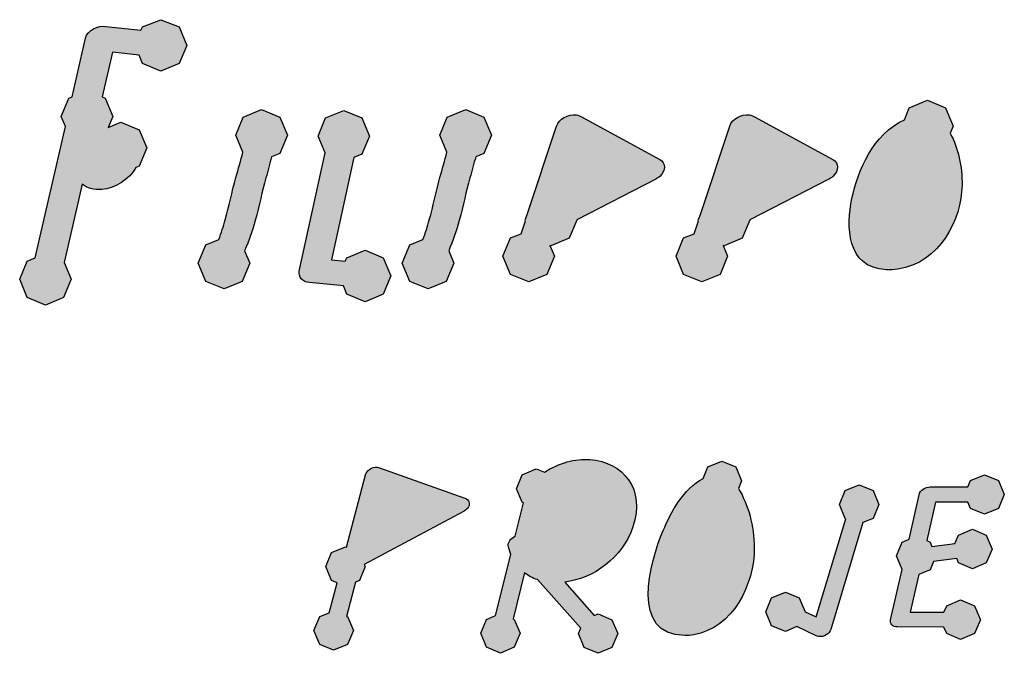
# Model space of a CAD drawing. Extents: x 12 to 208, y -292 to -5.
# Drawn here: x 168 to 192, y -292 to -277 of the extents above; entities that cross this region are included whole.
import ezdxf

# ---------------------------------------------------------------- set-up
doc = ezdxf.new("R2010")
doc.units = 0
doc.header["$MEASUREMENT"] = 0
doc.layers.add('LIVELLO_1', color=7, linetype='CONTINUOUS')

# ---------------------------------------------------------------- blocks, each defined once
blk = doc.blocks.new('BLOCK_2')
at = {"layer": 'LIVELLO_1'}
h = blk.add_hatch(color=7, dxfattribs=at)
h.dxf.hatch_style = 2
edge = h.paths.add_edge_path()
edge.add_spline(control_points=[(171.309, -276.595), (171.309, -276.595), (170.866, -276.77), (170.866, -276.77), (170.866, -276.77), (170.83, -276.85), (170.83, -276.85), (170.83, -276.85), (169.987, -276.755), (169.987, -276.755), (169.812, -276.733), (169.543, -276.842), (169.5, -277.039), (169.5, -277.039), (169.18, -278.448), (169.18, -278.448), (169.18, -278.448), (169.1, -278.477), (169.1, -278.477), (169.1, -278.477), (168.919, -278.914), (168.919, -278.914), (168.919, -278.914), (169.02, -279.153), (169.02, -279.153), (169.02, -279.153), (168.294, -282.3), (168.294, -282.3), (168.294, -282.3), (168.104, -282.38), (168.104, -282.38), (168.104, -282.38), (167.923, -282.816), (167.923, -282.816), (167.923, -282.816), (168.104, -283.252), (168.104, -283.252), (168.104, -283.252), (168.541, -283.434), (168.541, -283.434), (168.541, -283.434), (168.976, -283.252), (168.976, -283.252), (168.976, -283.252), (169.158, -282.816), (169.158, -282.816), (169.158, -282.816), (168.991, -282.416), (168.991, -282.416), (168.991, -282.416), (169.42, -280.541), (169.42, -280.541), (169.543, -280.629), (169.703, -280.68), (169.892, -280.665), (170.219, -280.636), (170.554, -280.418), (170.706, -280.142), (170.706, -280.142), (170.786, -280.105), (170.786, -280.105), (170.786, -280.105), (170.968, -279.669), (170.968, -279.669), (170.968, -279.669), (170.786, -279.233), (170.786, -279.233), (170.786, -279.233), (170.35, -279.052), (170.35, -279.052), (170.35, -279.052), (170.045, -279.182), (170.045, -279.182), (170.045, -279.182), (170.154, -278.914), (170.154, -278.914), (170.154, -278.914), (169.972, -278.477), (169.972, -278.477), (169.972, -278.477), (169.899, -278.448), (169.899, -278.448), (169.899, -278.448), (170.146, -277.373), (170.146, -277.373), (170.146, -277.373), (170.786, -277.446), (170.786, -277.446), (170.786, -277.446), (170.866, -277.649), (170.866, -277.649), (170.866, -277.649), (171.309, -277.831), (171.309, -277.831), (171.309, -277.831), (171.745, -277.649), (171.745, -277.649), (171.745, -277.649), (171.927, -277.213), (171.927, -277.213), (171.927, -277.213), (171.745, -276.77), (171.745, -276.77), (171.745, -276.77), (171.309, -276.595), (171.309, -276.595)], knot_values=[0, 0, 0, 0, 1, 1, 1, 2, 2, 2, 3, 3, 3, 4, 4, 4, 5, 5, 5, 6, 6, 6, 7, 7, 7, 8, 8, 8, 9, 9, 9, 10, 10, 10, 11, 11, 11, 12, 12, 12, 13, 13, 13, 14, 14, 14, 15, 15, 15, 16, 16, 16, 17, 17, 17, 18, 18, 18, 19, 19, 19, 20, 20, 20, 21, 21, 21, 22, 22, 22, 23, 23, 23, 24, 24, 24, 25, 25, 25, 26, 26, 26, 27, 27, 27, 28, 28, 28, 29, 29, 29, 30, 30, 30, 31, 31, 31, 32, 32, 32, 33, 33, 33, 34, 34, 34, 35, 35, 35, 35], degree=3, periodic=1)
h = blk.add_hatch(color=7, dxfattribs=at)
h.dxf.hatch_style = 2
edge = h.paths.add_edge_path()
edge.add_spline(control_points=[(188.965, -282.576), (189.983, -282.431), (190.491, -281.377), (190.506, -280.563), (190.513, -280.112), (190.419, -279.684), (190.222, -279.313), (190.222, -279.313), (190.295, -279.146), (190.295, -279.146), (190.295, -279.146), (190.113, -278.71), (190.113, -278.71), (190.113, -278.71), (189.677, -278.528), (189.677, -278.528), (189.677, -278.528), (189.241, -278.71), (189.241, -278.71), (189.241, -278.71), (189.125, -278.993), (189.125, -278.993), (188.384, -279.328), (187.999, -280.229), (187.868, -280.883), (187.737, -281.537), (187.715, -282.532), (188.696, -282.591), (188.783, -282.598), (188.878, -282.591), (188.965, -282.576)], knot_values=[0, 0, 0, 0, 1, 1, 1, 2, 2, 2, 3, 3, 3, 4, 4, 4, 5, 5, 5, 6, 6, 6, 7, 7, 7, 8, 8, 8, 9, 9, 9, 10, 10, 10, 10], degree=3, periodic=1)
h = blk.add_hatch(color=7, dxfattribs=at)
h.dxf.hatch_style = 2
edge = h.paths.add_edge_path()
edge.add_spline(control_points=[(173.721, -278.746), (173.721, -278.746), (173.278, -278.928), (173.278, -278.928), (173.278, -278.928), (173.103, -279.364), (173.103, -279.364), (173.103, -279.364), (173.271, -279.771), (173.271, -279.771), (173.22, -279.975), (173.162, -280.171), (173.103, -280.374), (173.002, -280.73), (172.943, -281.072), (172.849, -281.392), (172.806, -281.551), (172.755, -281.704), (172.696, -281.864), (172.696, -281.864), (172.384, -281.995), (172.384, -281.995), (172.384, -281.995), (172.202, -282.431), (172.202, -282.431), (172.202, -282.431), (172.384, -282.867), (172.384, -282.867), (172.384, -282.867), (172.82, -283.048), (172.82, -283.048), (172.82, -283.048), (173.256, -282.867), (173.256, -282.867), (173.256, -282.867), (173.438, -282.431), (173.438, -282.431), (173.438, -282.431), (173.314, -282.133), (173.314, -282.133), (173.416, -281.893), (173.503, -281.646), (173.568, -281.406), (173.67, -281.05), (173.728, -280.708), (173.823, -280.389), (173.874, -280.214), (173.917, -280.047), (173.961, -279.88), (173.961, -279.88), (174.157, -279.8), (174.157, -279.8), (174.157, -279.8), (174.339, -279.364), (174.339, -279.364), (174.339, -279.364), (174.157, -278.928), (174.157, -278.928), (174.157, -278.928), (173.721, -278.746), (173.721, -278.746)], knot_values=[0, 0, 0, 0, 1, 1, 1, 2, 2, 2, 3, 3, 3, 4, 4, 4, 5, 5, 5, 6, 6, 6, 7, 7, 7, 8, 8, 8, 9, 9, 9, 10, 10, 10, 11, 11, 11, 12, 12, 12, 13, 13, 13, 14, 14, 14, 15, 15, 15, 16, 16, 16, 17, 17, 17, 18, 18, 18, 19, 19, 19, 20, 20, 20, 20], degree=3, periodic=1)
h = blk.add_hatch(color=7, dxfattribs=at)
h.dxf.hatch_style = 2
edge = h.paths.add_edge_path()
edge.add_spline(control_points=[(175.763, -283.172), (175.763, -283.172), (176.199, -283.354), (176.199, -283.354), (176.199, -283.354), (176.635, -283.172), (176.635, -283.172), (176.635, -283.172), (176.816, -282.736), (176.816, -282.736), (176.816, -282.736), (176.635, -282.3), (176.635, -282.3), (176.635, -282.3), (176.199, -282.118), (176.199, -282.118), (176.199, -282.118), (175.763, -282.3), (175.763, -282.3), (175.763, -282.3), (175.726, -282.387), (175.726, -282.387), (175.726, -282.387), (175.399, -282.351), (175.399, -282.351), (175.399, -282.351), (175.93, -279.902), (175.93, -279.902), (175.93, -279.902), (176.126, -279.822), (176.126, -279.822), (176.126, -279.822), (176.308, -279.386), (176.308, -279.386), (176.308, -279.386), (176.126, -278.95), (176.126, -278.95), (176.126, -278.95), (175.69, -278.768), (175.69, -278.768), (175.69, -278.768), (175.254, -278.95), (175.254, -278.95), (175.254, -278.95), (175.073, -279.386), (175.073, -279.386), (175.073, -279.386), (175.24, -279.786), (175.24, -279.786), (175.24, -279.786), (174.622, -282.62), (174.622, -282.62), (174.593, -282.765), (174.702, -282.881), (174.869, -282.896), (174.869, -282.896), (175.683, -282.976), (175.683, -282.976), (175.683, -282.976), (175.763, -283.172), (175.763, -283.172)], knot_values=[0, 0, 0, 0, 1, 1, 1, 2, 2, 2, 3, 3, 3, 4, 4, 4, 5, 5, 5, 6, 6, 6, 7, 7, 7, 8, 8, 8, 9, 9, 9, 10, 10, 10, 11, 11, 11, 12, 12, 12, 13, 13, 13, 14, 14, 14, 15, 15, 15, 16, 16, 16, 17, 17, 17, 18, 18, 18, 19, 19, 19, 20, 20, 20, 20], degree=3, periodic=1)
h = blk.add_hatch(color=7, dxfattribs=at)
h.dxf.hatch_style = 2
edge = h.paths.add_edge_path()
edge.add_spline(control_points=[(179.229, -279.364), (179.229, -279.364), (179.047, -278.928), (179.047, -278.928), (179.047, -278.928), (178.611, -278.746), (178.611, -278.746), (178.611, -278.746), (178.168, -278.928), (178.168, -278.928), (178.168, -278.928), (177.993, -279.364), (177.993, -279.364), (177.993, -279.364), (178.161, -279.771), (178.161, -279.771), (178.11, -279.975), (178.051, -280.171), (177.993, -280.374), (177.892, -280.73), (177.833, -281.072), (177.739, -281.392), (177.696, -281.551), (177.645, -281.704), (177.586, -281.864), (177.586, -281.864), (177.274, -281.995), (177.274, -281.995), (177.274, -281.995), (177.092, -282.431), (177.092, -282.431), (177.092, -282.431), (177.274, -282.867), (177.274, -282.867), (177.274, -282.867), (177.71, -283.048), (177.71, -283.048), (177.71, -283.048), (178.146, -282.867), (178.146, -282.867), (178.146, -282.867), (178.328, -282.431), (178.328, -282.431), (178.328, -282.431), (178.204, -282.133), (178.204, -282.133), (178.306, -281.893), (178.393, -281.646), (178.458, -281.406), (178.56, -281.05), (178.618, -280.708), (178.713, -280.389), (178.764, -280.214), (178.807, -280.047), (178.851, -279.88), (178.851, -279.88), (179.047, -279.8), (179.047, -279.8), (179.047, -279.8), (179.229, -279.364), (179.229, -279.364)], knot_values=[0, 0, 0, 0, 1, 1, 1, 2, 2, 2, 3, 3, 3, 4, 4, 4, 5, 5, 5, 6, 6, 6, 7, 7, 7, 8, 8, 8, 9, 9, 9, 10, 10, 10, 11, 11, 11, 12, 12, 12, 13, 13, 13, 14, 14, 14, 15, 15, 15, 16, 16, 16, 17, 17, 17, 18, 18, 18, 19, 19, 19, 20, 20, 20, 20], degree=3, periodic=1)
h = blk.add_hatch(color=7, dxfattribs=at)
h.dxf.hatch_style = 2
edge = h.paths.add_edge_path()
edge.add_spline(control_points=[(180.122, -282.881), (180.122, -282.881), (180.558, -282.7), (180.558, -282.7), (180.558, -282.7), (180.74, -282.264), (180.74, -282.264), (180.74, -282.264), (180.631, -282.009), (180.631, -282.009), (180.631, -282.009), (180.653, -282.017), (180.653, -282.017), (180.653, -282.017), (181.089, -281.835), (181.089, -281.835), (181.089, -281.835), (181.271, -281.399), (181.271, -281.399), (181.271, -281.399), (181.271, -281.392), (181.271, -281.392), (181.271, -281.392), (183.167, -280.418), (183.167, -280.418), (183.167, -280.418), (183.233, -280.382), (183.262, -280.352), (183.414, -280.214), (183.414, -280.033), (183.262, -279.945), (183.262, -279.945), (181.387, -278.921), (181.387, -278.921), (181.379, -278.921), (181.307, -278.884), (181.263, -278.877), (181.067, -278.855), (180.842, -278.979), (180.791, -279.146), (180.791, -279.146), (180.086, -281.268), (180.086, -281.268), (180.086, -281.268), (180.035, -281.399), (180.035, -281.399), (180.035, -281.399), (180.042, -281.413), (180.042, -281.413), (180.042, -281.413), (179.94, -281.726), (179.94, -281.726), (179.94, -281.726), (179.686, -281.827), (179.686, -281.827), (179.686, -281.827), (179.505, -282.264), (179.505, -282.264), (179.505, -282.264), (179.686, -282.7), (179.686, -282.7), (179.686, -282.7), (180.122, -282.881), (180.122, -282.881)], knot_values=[0, 0, 0, 0, 1, 1, 1, 2, 2, 2, 3, 3, 3, 4, 4, 4, 5, 5, 5, 6, 6, 6, 7, 7, 7, 8, 8, 8, 9, 9, 9, 10, 10, 10, 11, 11, 11, 12, 12, 12, 13, 13, 13, 14, 14, 14, 15, 15, 15, 16, 16, 16, 17, 17, 17, 18, 18, 18, 19, 19, 19, 20, 20, 20, 21, 21, 21, 21], degree=3, periodic=1)
h = blk.add_hatch(color=7, dxfattribs=at)
h.dxf.hatch_style = 2
edge = h.paths.add_edge_path()
edge.add_spline(control_points=[(184.271, -282.881), (184.271, -282.881), (184.707, -282.7), (184.707, -282.7), (184.707, -282.7), (184.889, -282.264), (184.889, -282.264), (184.889, -282.264), (184.78, -282.009), (184.78, -282.009), (184.78, -282.009), (184.802, -282.017), (184.802, -282.017), (184.802, -282.017), (185.238, -281.835), (185.238, -281.835), (185.238, -281.835), (185.42, -281.399), (185.42, -281.399), (185.42, -281.399), (185.42, -281.392), (185.42, -281.392), (185.42, -281.392), (187.316, -280.418), (187.316, -280.418), (187.316, -280.418), (187.381, -280.382), (187.41, -280.352), (187.563, -280.214), (187.563, -280.033), (187.41, -279.945), (187.41, -279.945), (185.536, -278.921), (185.536, -278.921), (185.528, -278.921), (185.456, -278.884), (185.412, -278.877), (185.216, -278.855), (184.991, -278.979), (184.94, -279.146), (184.94, -279.146), (184.235, -281.268), (184.235, -281.268), (184.235, -281.268), (184.184, -281.399), (184.184, -281.399), (184.184, -281.399), (184.191, -281.413), (184.191, -281.413), (184.191, -281.413), (184.089, -281.726), (184.089, -281.726), (184.089, -281.726), (183.835, -281.827), (183.835, -281.827), (183.835, -281.827), (183.654, -282.264), (183.654, -282.264), (183.654, -282.264), (183.835, -282.7), (183.835, -282.7), (183.835, -282.7), (184.271, -282.881), (184.271, -282.881)], knot_values=[0, 0, 0, 0, 1, 1, 1, 2, 2, 2, 3, 3, 3, 4, 4, 4, 5, 5, 5, 6, 6, 6, 7, 7, 7, 8, 8, 8, 9, 9, 9, 10, 10, 10, 11, 11, 11, 12, 12, 12, 13, 13, 13, 14, 14, 14, 15, 15, 15, 16, 16, 16, 17, 17, 17, 18, 18, 18, 19, 19, 19, 20, 20, 20, 21, 21, 21, 21], degree=3, periodic=1)
h = blk.add_hatch(color=7, dxfattribs=at)
h.dxf.hatch_style = 2
edge = h.paths.add_edge_path()
edge.add_spline(control_points=[(181.587, -287.138), (181.238, -287.117), (180.853, -287.211), (180.497, -287.444), (180.497, -287.444), (180.301, -287.364), (180.301, -287.364), (180.301, -287.364), (179.967, -287.502), (179.967, -287.502), (179.967, -287.502), (179.828, -287.836), (179.828, -287.836), (179.828, -287.836), (179.967, -288.163), (179.967, -288.163), (179.967, -288.163), (179.996, -288.178), (179.996, -288.178), (179.996, -288.178), (179.799, -288.977), (179.799, -288.977), (179.69, -289.021), (179.618, -289.122), (179.632, -289.202), (179.647, -289.282), (179.669, -289.348), (179.69, -289.413), (179.69, -289.413), (179.327, -290.874), (179.327, -290.874), (179.327, -290.874), (179.109, -290.968), (179.109, -290.968), (179.109, -290.968), (178.971, -291.302), (178.971, -291.302), (178.971, -291.302), (179.109, -291.637), (179.109, -291.637), (179.109, -291.637), (179.443, -291.775), (179.443, -291.775), (179.443, -291.775), (179.777, -291.637), (179.777, -291.637), (179.777, -291.637), (179.916, -291.302), (179.916, -291.302), (179.916, -291.302), (179.777, -290.968), (179.777, -290.968), (179.777, -290.968), (179.749, -290.954), (179.749, -290.954), (179.749, -290.954), (180.017, -289.849), (180.017, -289.849), (180.112, -289.922), (180.214, -289.98), (180.33, -290.016), (180.33, -290.016), (181.369, -291.179), (181.369, -291.179), (181.369, -291.179), (181.311, -291.31), (181.311, -291.31), (181.311, -291.31), (181.449, -291.644), (181.449, -291.644), (181.449, -291.644), (181.783, -291.782), (181.783, -291.782), (181.783, -291.782), (182.11, -291.644), (182.11, -291.644), (182.11, -291.644), (182.256, -291.31), (182.256, -291.31), (182.256, -291.31), (182.11, -290.976), (182.11, -290.976), (182.11, -290.976), (181.783, -290.837), (181.783, -290.837), (181.783, -290.837), (181.689, -290.874), (181.689, -290.874), (181.689, -290.874), (180.984, -290.074), (180.984, -290.074), (181.667, -289.994), (182.365, -289.5), (182.619, -288.752), (182.924, -287.851), (182.386, -287.189), (181.587, -287.138)], knot_values=[0, 0, 0, 0, 1, 1, 1, 2, 2, 2, 3, 3, 3, 4, 4, 4, 5, 5, 5, 6, 6, 6, 7, 7, 7, 8, 8, 8, 9, 9, 9, 10, 10, 10, 11, 11, 11, 12, 12, 12, 13, 13, 13, 14, 14, 14, 15, 15, 15, 16, 16, 16, 17, 17, 17, 18, 18, 18, 19, 19, 19, 20, 20, 20, 21, 21, 21, 22, 22, 22, 23, 23, 23, 24, 24, 24, 25, 25, 25, 26, 26, 26, 27, 27, 27, 28, 28, 28, 29, 29, 29, 30, 30, 30, 31, 31, 31, 32, 32, 32, 32], degree=3, periodic=1)
h = blk.add_hatch(color=7, dxfattribs=at)
h.dxf.hatch_style = 2
edge = h.paths.add_edge_path()
edge.add_spline(control_points=[(178.593, -288.061), (178.593, -288.061), (176.544, -287.335), (176.544, -287.335), (176.537, -287.335), (176.508, -287.32), (176.486, -287.32), (176.363, -287.313), (176.239, -287.4), (176.21, -287.502), (176.21, -287.502), (175.752, -289.239), (175.752, -289.239), (175.752, -289.239), (175.731, -289.231), (175.731, -289.231), (175.731, -289.231), (175.396, -289.369), (175.396, -289.369), (175.396, -289.369), (175.258, -289.704), (175.258, -289.704), (175.258, -289.704), (175.396, -290.038), (175.396, -290.038), (175.396, -290.038), (175.534, -290.096), (175.534, -290.096), (175.534, -290.096), (175.338, -290.808), (175.338, -290.808), (175.338, -290.808), (175.113, -290.903), (175.113, -290.903), (175.113, -290.903), (174.975, -291.237), (174.975, -291.237), (174.975, -291.237), (175.113, -291.572), (175.113, -291.572), (175.113, -291.572), (175.447, -291.709), (175.447, -291.709), (175.447, -291.709), (175.781, -291.572), (175.781, -291.572), (175.781, -291.572), (175.919, -291.237), (175.919, -291.237), (175.919, -291.237), (175.781, -290.903), (175.781, -290.903), (175.781, -290.903), (175.752, -290.896), (175.752, -290.896), (175.752, -290.896), (175.97, -290.074), (175.97, -290.074), (175.97, -290.074), (176.065, -290.038), (176.065, -290.038), (176.065, -290.038), (176.203, -289.704), (176.203, -289.704), (176.203, -289.704), (176.181, -289.653), (176.181, -289.653), (176.181, -289.653), (178.572, -288.374), (178.572, -288.374), (178.579, -288.367), (178.63, -288.338), (178.652, -288.309), (178.732, -288.214), (178.703, -288.098), (178.593, -288.061)], knot_values=[0, 0, 0, 0, 1, 1, 1, 2, 2, 2, 3, 3, 3, 4, 4, 4, 5, 5, 5, 6, 6, 6, 7, 7, 7, 8, 8, 8, 9, 9, 9, 10, 10, 10, 11, 11, 11, 12, 12, 12, 13, 13, 13, 14, 14, 14, 15, 15, 15, 16, 16, 16, 17, 17, 17, 18, 18, 18, 19, 19, 19, 20, 20, 20, 21, 21, 21, 22, 22, 22, 23, 23, 23, 24, 24, 24, 25, 25, 25, 25], degree=3, periodic=1)
h = blk.add_hatch(color=7, dxfattribs=at)
h.dxf.hatch_style = 2
edge = h.paths.add_edge_path()
edge.add_spline(control_points=[(185.22, -287.647), (185.22, -287.647), (185.082, -287.313), (185.082, -287.313), (185.082, -287.313), (184.748, -287.175), (184.748, -287.175), (184.748, -287.175), (184.413, -287.313), (184.413, -287.313), (184.413, -287.313), (184.304, -287.589), (184.304, -287.589), (183.825, -287.836), (183.527, -288.41), (183.345, -288.839), (183.018, -289.602), (182.546, -291.353), (183.861, -291.353), (183.934, -291.353), (184.006, -291.353), (184.079, -291.339), (185.009, -291.179), (185.54, -290.125), (185.525, -289.246), (185.518, -288.723), (185.394, -288.243), (185.147, -287.829), (185.147, -287.829), (185.22, -287.647), (185.22, -287.647)], knot_values=[0, 0, 0, 0, 1, 1, 1, 2, 2, 2, 3, 3, 3, 4, 4, 4, 5, 5, 5, 6, 6, 6, 7, 7, 7, 8, 8, 8, 9, 9, 9, 10, 10, 10, 10], degree=3, periodic=1)
h = blk.add_hatch(color=7, dxfattribs=at)
h.dxf.hatch_style = 2
edge = h.paths.add_edge_path()
edge.add_spline(control_points=[(191.047, -287.502), (191.047, -287.502), (190.713, -287.64), (190.713, -287.64), (190.713, -287.64), (190.647, -287.793), (190.647, -287.793), (190.647, -287.793), (189.739, -287.793), (189.739, -287.793), (189.637, -287.793), (189.499, -287.873), (189.477, -287.981), (189.477, -287.981), (189.238, -289.05), (189.238, -289.05), (189.238, -289.05), (189.07, -289.115), (189.07, -289.115), (189.07, -289.115), (188.932, -289.449), (188.932, -289.449), (188.932, -289.449), (189.07, -289.776), (189.07, -289.776), (189.07, -289.776), (188.794, -290.976), (188.794, -290.976), (188.773, -291.07), (188.845, -291.15), (188.961, -291.15), (188.961, -291.15), (190.073, -291.157), (190.073, -291.157), (190.073, -291.157), (190.139, -291.31), (190.139, -291.31), (190.139, -291.31), (190.473, -291.448), (190.473, -291.448), (190.473, -291.448), (190.807, -291.31), (190.807, -291.31), (190.807, -291.31), (190.945, -290.976), (190.945, -290.976), (190.945, -290.976), (190.807, -290.641), (190.807, -290.641), (190.807, -290.641), (190.473, -290.503), (190.473, -290.503), (190.473, -290.503), (190.139, -290.641), (190.139, -290.641), (190.139, -290.641), (190.073, -290.794), (190.073, -290.794), (190.073, -290.794), (189.267, -290.794), (189.267, -290.794), (189.267, -290.794), (189.47, -289.893), (189.47, -289.893), (189.47, -289.893), (189.739, -289.784), (189.739, -289.784), (189.739, -289.784), (189.826, -289.58), (189.826, -289.58), (189.826, -289.58), (190.378, -289.508), (190.378, -289.508), (190.378, -289.508), (190.422, -289.616), (190.422, -289.616), (190.422, -289.616), (190.756, -289.755), (190.756, -289.755), (190.756, -289.755), (191.083, -289.616), (191.083, -289.616), (191.083, -289.616), (191.229, -289.282), (191.229, -289.282), (191.229, -289.282), (191.083, -288.948), (191.083, -288.948), (191.083, -288.948), (190.756, -288.81), (190.756, -288.81), (190.756, -288.81), (190.422, -288.948), (190.422, -288.948), (190.422, -288.948), (190.335, -289.151), (190.335, -289.151), (190.335, -289.151), (189.783, -289.224), (189.783, -289.224), (189.783, -289.224), (189.739, -289.115), (189.739, -289.115), (189.739, -289.115), (189.659, -289.079), (189.659, -289.079), (189.659, -289.079), (189.87, -288.156), (189.87, -288.156), (189.87, -288.156), (190.647, -288.156), (190.647, -288.156), (190.647, -288.156), (190.713, -288.309), (190.713, -288.309), (190.713, -288.309), (191.047, -288.446), (191.047, -288.446), (191.047, -288.446), (191.381, -288.309), (191.381, -288.309), (191.381, -288.309), (191.519, -287.974), (191.519, -287.974), (191.519, -287.974), (191.381, -287.64), (191.381, -287.64), (191.381, -287.64), (191.047, -287.502), (191.047, -287.502)], knot_values=[0, 0, 0, 0, 1, 1, 1, 2, 2, 2, 3, 3, 3, 4, 4, 4, 5, 5, 5, 6, 6, 6, 7, 7, 7, 8, 8, 8, 9, 9, 9, 10, 10, 10, 11, 11, 11, 12, 12, 12, 13, 13, 13, 14, 14, 14, 15, 15, 15, 16, 16, 16, 17, 17, 17, 18, 18, 18, 19, 19, 19, 20, 20, 20, 21, 21, 21, 22, 22, 22, 23, 23, 23, 24, 24, 24, 25, 25, 25, 26, 26, 26, 27, 27, 27, 28, 28, 28, 29, 29, 29, 30, 30, 30, 31, 31, 31, 32, 32, 32, 33, 33, 33, 34, 34, 34, 35, 35, 35, 36, 36, 36, 37, 37, 37, 38, 38, 38, 39, 39, 39, 40, 40, 40, 41, 41, 41, 42, 42, 42, 43, 43, 43, 43], degree=3, periodic=1)
h = blk.add_hatch(color=7, dxfattribs=at)
h.dxf.hatch_style = 2
edge = h.paths.add_edge_path()
edge.add_spline(control_points=[(188.039, -287.742), (188.039, -287.742), (187.705, -287.88), (187.705, -287.88), (187.705, -287.88), (187.567, -288.214), (187.567, -288.214), (187.567, -288.214), (187.705, -288.548), (187.705, -288.548), (187.705, -288.548), (187.719, -288.556), (187.719, -288.556), (187.719, -288.556), (187.014, -290.91), (187.014, -290.91), (187.014, -290.91), (186.746, -290.787), (186.746, -290.787), (186.746, -290.787), (186.607, -290.452), (186.607, -290.452), (186.607, -290.452), (186.273, -290.314), (186.273, -290.314), (186.273, -290.314), (185.939, -290.452), (185.939, -290.452), (185.939, -290.452), (185.801, -290.787), (185.801, -290.787), (185.801, -290.787), (185.939, -291.121), (185.939, -291.121), (185.939, -291.121), (186.273, -291.259), (186.273, -291.259), (186.273, -291.259), (186.549, -291.143), (186.549, -291.143), (186.549, -291.143), (187.007, -291.361), (187.007, -291.361), (187.014, -291.368), (187.051, -291.382), (187.072, -291.382), (187.196, -291.397), (187.334, -291.31), (187.363, -291.208), (187.363, -291.208), (188.126, -288.65), (188.126, -288.65), (188.126, -288.65), (188.373, -288.548), (188.373, -288.548), (188.373, -288.548), (188.511, -288.214), (188.511, -288.214), (188.511, -288.214), (188.373, -287.88), (188.373, -287.88), (188.373, -287.88), (188.039, -287.742), (188.039, -287.742)], knot_values=[0, 0, 0, 0, 1, 1, 1, 2, 2, 2, 3, 3, 3, 4, 4, 4, 5, 5, 5, 6, 6, 6, 7, 7, 7, 8, 8, 8, 9, 9, 9, 10, 10, 10, 11, 11, 11, 12, 12, 12, 13, 13, 13, 14, 14, 14, 15, 15, 15, 16, 16, 16, 17, 17, 17, 18, 18, 18, 19, 19, 19, 20, 20, 20, 21, 21, 21, 21], degree=3, periodic=1)
for points, knots in [([(171.309, -276.595), (171.309, -276.595), (170.866, -276.77), (170.866, -276.77), (170.866, -276.77), (170.83, -276.85), (170.83, -276.85), (170.83, -276.85), (169.987, -276.755), (169.987, -276.755), (169.812, -276.733), (169.543, -276.842), (169.5, -277.039), (169.5, -277.039), (169.18, -278.448), (169.18, -278.448), (169.18, -278.448), (169.1, -278.477), (169.1, -278.477), (169.1, -278.477), (168.919, -278.914), (168.919, -278.914), (168.919, -278.914), (169.02, -279.153), (169.02, -279.153), (169.02, -279.153), (168.294, -282.3), (168.294, -282.3), (168.294, -282.3), (168.104, -282.38), (168.104, -282.38), (168.104, -282.38), (167.923, -282.816), (167.923, -282.816), (167.923, -282.816), (168.104, -283.252), (168.104, -283.252), (168.104, -283.252), (168.541, -283.434), (168.541, -283.434), (168.541, -283.434), (168.976, -283.252), (168.976, -283.252), (168.976, -283.252), (169.158, -282.816), (169.158, -282.816), (169.158, -282.816), (168.991, -282.416), (168.991, -282.416), (168.991, -282.416), (169.42, -280.541), (169.42, -280.541), (169.543, -280.629), (169.703, -280.68), (169.892, -280.665), (170.219, -280.636), (170.554, -280.418), (170.706, -280.142), (170.706, -280.142), (170.786, -280.105), (170.786, -280.105), (170.786, -280.105), (170.968, -279.669), (170.968, -279.669), (170.968, -279.669), (170.786, -279.233), (170.786, -279.233), (170.786, -279.233), (170.35, -279.052), (170.35, -279.052), (170.35, -279.052), (170.045, -279.182), (170.045, -279.182), (170.045, -279.182), (170.154, -278.914), (170.154, -278.914), (170.154, -278.914), (169.972, -278.477), (169.972, -278.477), (169.972, -278.477), (169.899, -278.448), (169.899, -278.448), (169.899, -278.448), (170.146, -277.373), (170.146, -277.373), (170.146, -277.373), (170.786, -277.446), (170.786, -277.446), (170.786, -277.446), (170.866, -277.649), (170.866, -277.649), (170.866, -277.649), (171.309, -277.831), (171.309, -277.831), (171.309, -277.831), (171.745, -277.649), (171.745, -277.649), (171.745, -277.649), (171.927, -277.213), (171.927, -277.213), (171.927, -277.213), (171.745, -276.77), (171.745, -276.77), (171.745, -276.77), (171.309, -276.595), (171.309, -276.595)], [0, 0, 0, 0, 1, 1, 1, 2, 2, 2, 3, 3, 3, 4, 4, 4, 5, 5, 5, 6, 6, 6, 7, 7, 7, 8, 8, 8, 9, 9, 9, 10, 10, 10, 11, 11, 11, 12, 12, 12, 13, 13, 13, 14, 14, 14, 15, 15, 15, 16, 16, 16, 17, 17, 17, 18, 18, 18, 19, 19, 19, 20, 20, 20, 21, 21, 21, 22, 22, 22, 23, 23, 23, 24, 24, 24, 25, 25, 25, 26, 26, 26, 27, 27, 27, 28, 28, 28, 29, 29, 29, 30, 30, 30, 31, 31, 31, 32, 32, 32, 33, 33, 33, 34, 34, 34, 35, 35, 35, 35]), ([(188.965, -282.576), (189.983, -282.431), (190.491, -281.377), (190.506, -280.563), (190.513, -280.112), (190.419, -279.684), (190.222, -279.313), (190.222, -279.313), (190.295, -279.146), (190.295, -279.146), (190.295, -279.146), (190.113, -278.71), (190.113, -278.71), (190.113, -278.71), (189.677, -278.528), (189.677, -278.528), (189.677, -278.528), (189.241, -278.71), (189.241, -278.71), (189.241, -278.71), (189.125, -278.993), (189.125, -278.993), (188.384, -279.328), (187.999, -280.229), (187.868, -280.883), (187.737, -281.537), (187.715, -282.532), (188.696, -282.591), (188.783, -282.598), (188.878, -282.591), (188.965, -282.576)], [0, 0, 0, 0, 1, 1, 1, 2, 2, 2, 3, 3, 3, 4, 4, 4, 5, 5, 5, 6, 6, 6, 7, 7, 7, 8, 8, 8, 9, 9, 9, 10, 10, 10, 10]), ([(173.721, -278.746), (173.721, -278.746), (173.278, -278.928), (173.278, -278.928), (173.278, -278.928), (173.103, -279.364), (173.103, -279.364), (173.103, -279.364), (173.271, -279.771), (173.271, -279.771), (173.22, -279.975), (173.162, -280.171), (173.103, -280.374), (173.002, -280.73), (172.943, -281.072), (172.849, -281.392), (172.806, -281.551), (172.755, -281.704), (172.696, -281.864), (172.696, -281.864), (172.384, -281.995), (172.384, -281.995), (172.384, -281.995), (172.202, -282.431), (172.202, -282.431), (172.202, -282.431), (172.384, -282.867), (172.384, -282.867), (172.384, -282.867), (172.82, -283.048), (172.82, -283.048), (172.82, -283.048), (173.256, -282.867), (173.256, -282.867), (173.256, -282.867), (173.438, -282.431), (173.438, -282.431), (173.438, -282.431), (173.314, -282.133), (173.314, -282.133), (173.416, -281.893), (173.503, -281.646), (173.568, -281.406), (173.67, -281.05), (173.728, -280.708), (173.823, -280.389), (173.874, -280.214), (173.917, -280.047), (173.961, -279.88), (173.961, -279.88), (174.157, -279.8), (174.157, -279.8), (174.157, -279.8), (174.339, -279.364), (174.339, -279.364), (174.339, -279.364), (174.157, -278.928), (174.157, -278.928), (174.157, -278.928), (173.721, -278.746), (173.721, -278.746)], [0, 0, 0, 0, 1, 1, 1, 2, 2, 2, 3, 3, 3, 4, 4, 4, 5, 5, 5, 6, 6, 6, 7, 7, 7, 8, 8, 8, 9, 9, 9, 10, 10, 10, 11, 11, 11, 12, 12, 12, 13, 13, 13, 14, 14, 14, 15, 15, 15, 16, 16, 16, 17, 17, 17, 18, 18, 18, 19, 19, 19, 20, 20, 20, 20]), ([(175.763, -283.172), (175.763, -283.172), (176.199, -283.354), (176.199, -283.354), (176.199, -283.354), (176.635, -283.172), (176.635, -283.172), (176.635, -283.172), (176.816, -282.736), (176.816, -282.736), (176.816, -282.736), (176.635, -282.3), (176.635, -282.3), (176.635, -282.3), (176.199, -282.118), (176.199, -282.118), (176.199, -282.118), (175.763, -282.3), (175.763, -282.3), (175.763, -282.3), (175.726, -282.387), (175.726, -282.387), (175.726, -282.387), (175.399, -282.351), (175.399, -282.351), (175.399, -282.351), (175.93, -279.902), (175.93, -279.902), (175.93, -279.902), (176.126, -279.822), (176.126, -279.822), (176.126, -279.822), (176.308, -279.386), (176.308, -279.386), (176.308, -279.386), (176.126, -278.95), (176.126, -278.95), (176.126, -278.95), (175.69, -278.768), (175.69, -278.768), (175.69, -278.768), (175.254, -278.95), (175.254, -278.95), (175.254, -278.95), (175.073, -279.386), (175.073, -279.386), (175.073, -279.386), (175.24, -279.786), (175.24, -279.786), (175.24, -279.786), (174.622, -282.62), (174.622, -282.62), (174.593, -282.765), (174.702, -282.881), (174.869, -282.896), (174.869, -282.896), (175.683, -282.976), (175.683, -282.976), (175.683, -282.976), (175.763, -283.172), (175.763, -283.172)], [0, 0, 0, 0, 1, 1, 1, 2, 2, 2, 3, 3, 3, 4, 4, 4, 5, 5, 5, 6, 6, 6, 7, 7, 7, 8, 8, 8, 9, 9, 9, 10, 10, 10, 11, 11, 11, 12, 12, 12, 13, 13, 13, 14, 14, 14, 15, 15, 15, 16, 16, 16, 17, 17, 17, 18, 18, 18, 19, 19, 19, 20, 20, 20, 20]), ([(179.229, -279.364), (179.229, -279.364), (179.047, -278.928), (179.047, -278.928), (179.047, -278.928), (178.611, -278.746), (178.611, -278.746), (178.611, -278.746), (178.168, -278.928), (178.168, -278.928), (178.168, -278.928), (177.993, -279.364), (177.993, -279.364), (177.993, -279.364), (178.161, -279.771), (178.161, -279.771), (178.11, -279.975), (178.051, -280.171), (177.993, -280.374), (177.892, -280.73), (177.833, -281.072), (177.739, -281.392), (177.696, -281.551), (177.645, -281.704), (177.586, -281.864), (177.586, -281.864), (177.274, -281.995), (177.274, -281.995), (177.274, -281.995), (177.092, -282.431), (177.092, -282.431), (177.092, -282.431), (177.274, -282.867), (177.274, -282.867), (177.274, -282.867), (177.71, -283.048), (177.71, -283.048), (177.71, -283.048), (178.146, -282.867), (178.146, -282.867), (178.146, -282.867), (178.328, -282.431), (178.328, -282.431), (178.328, -282.431), (178.204, -282.133), (178.204, -282.133), (178.306, -281.893), (178.393, -281.646), (178.458, -281.406), (178.56, -281.05), (178.618, -280.708), (178.713, -280.389), (178.764, -280.214), (178.807, -280.047), (178.851, -279.88), (178.851, -279.88), (179.047, -279.8), (179.047, -279.8), (179.047, -279.8), (179.229, -279.364), (179.229, -279.364)], [0, 0, 0, 0, 1, 1, 1, 2, 2, 2, 3, 3, 3, 4, 4, 4, 5, 5, 5, 6, 6, 6, 7, 7, 7, 8, 8, 8, 9, 9, 9, 10, 10, 10, 11, 11, 11, 12, 12, 12, 13, 13, 13, 14, 14, 14, 15, 15, 15, 16, 16, 16, 17, 17, 17, 18, 18, 18, 19, 19, 19, 20, 20, 20, 20]), ([(180.122, -282.881), (180.122, -282.881), (180.558, -282.7), (180.558, -282.7), (180.558, -282.7), (180.74, -282.264), (180.74, -282.264), (180.74, -282.264), (180.631, -282.009), (180.631, -282.009), (180.631, -282.009), (180.653, -282.017), (180.653, -282.017), (180.653, -282.017), (181.089, -281.835), (181.089, -281.835), (181.089, -281.835), (181.271, -281.399), (181.271, -281.399), (181.271, -281.399), (181.271, -281.392), (181.271, -281.392), (181.271, -281.392), (183.167, -280.418), (183.167, -280.418), (183.167, -280.418), (183.233, -280.382), (183.262, -280.352), (183.414, -280.214), (183.414, -280.033), (183.262, -279.945), (183.262, -279.945), (181.387, -278.921), (181.387, -278.921), (181.379, -278.921), (181.307, -278.884), (181.263, -278.877), (181.067, -278.855), (180.842, -278.979), (180.791, -279.146), (180.791, -279.146), (180.086, -281.268), (180.086, -281.268), (180.086, -281.268), (180.035, -281.399), (180.035, -281.399), (180.035, -281.399), (180.042, -281.413), (180.042, -281.413), (180.042, -281.413), (179.94, -281.726), (179.94, -281.726), (179.94, -281.726), (179.686, -281.827), (179.686, -281.827), (179.686, -281.827), (179.505, -282.264), (179.505, -282.264), (179.505, -282.264), (179.686, -282.7), (179.686, -282.7), (179.686, -282.7), (180.122, -282.881), (180.122, -282.881)], [0, 0, 0, 0, 1, 1, 1, 2, 2, 2, 3, 3, 3, 4, 4, 4, 5, 5, 5, 6, 6, 6, 7, 7, 7, 8, 8, 8, 9, 9, 9, 10, 10, 10, 11, 11, 11, 12, 12, 12, 13, 13, 13, 14, 14, 14, 15, 15, 15, 16, 16, 16, 17, 17, 17, 18, 18, 18, 19, 19, 19, 20, 20, 20, 21, 21, 21, 21]), ([(184.271, -282.881), (184.271, -282.881), (184.707, -282.7), (184.707, -282.7), (184.707, -282.7), (184.889, -282.264), (184.889, -282.264), (184.889, -282.264), (184.78, -282.009), (184.78, -282.009), (184.78, -282.009), (184.802, -282.017), (184.802, -282.017), (184.802, -282.017), (185.238, -281.835), (185.238, -281.835), (185.238, -281.835), (185.42, -281.399), (185.42, -281.399), (185.42, -281.399), (185.42, -281.392), (185.42, -281.392), (185.42, -281.392), (187.316, -280.418), (187.316, -280.418), (187.316, -280.418), (187.381, -280.382), (187.41, -280.352), (187.563, -280.214), (187.563, -280.033), (187.41, -279.945), (187.41, -279.945), (185.536, -278.921), (185.536, -278.921), (185.528, -278.921), (185.456, -278.884), (185.412, -278.877), (185.216, -278.855), (184.991, -278.979), (184.94, -279.146), (184.94, -279.146), (184.235, -281.268), (184.235, -281.268), (184.235, -281.268), (184.184, -281.399), (184.184, -281.399), (184.184, -281.399), (184.191, -281.413), (184.191, -281.413), (184.191, -281.413), (184.089, -281.726), (184.089, -281.726), (184.089, -281.726), (183.835, -281.827), (183.835, -281.827), (183.835, -281.827), (183.654, -282.264), (183.654, -282.264), (183.654, -282.264), (183.835, -282.7), (183.835, -282.7), (183.835, -282.7), (184.271, -282.881), (184.271, -282.881)], [0, 0, 0, 0, 1, 1, 1, 2, 2, 2, 3, 3, 3, 4, 4, 4, 5, 5, 5, 6, 6, 6, 7, 7, 7, 8, 8, 8, 9, 9, 9, 10, 10, 10, 11, 11, 11, 12, 12, 12, 13, 13, 13, 14, 14, 14, 15, 15, 15, 16, 16, 16, 17, 17, 17, 18, 18, 18, 19, 19, 19, 20, 20, 20, 21, 21, 21, 21]), ([(181.587, -287.138), (181.238, -287.117), (180.853, -287.211), (180.497, -287.444), (180.497, -287.444), (180.301, -287.364), (180.301, -287.364), (180.301, -287.364), (179.967, -287.502), (179.967, -287.502), (179.967, -287.502), (179.828, -287.836), (179.828, -287.836), (179.828, -287.836), (179.967, -288.163), (179.967, -288.163), (179.967, -288.163), (179.996, -288.178), (179.996, -288.178), (179.996, -288.178), (179.799, -288.977), (179.799, -288.977), (179.69, -289.021), (179.618, -289.122), (179.632, -289.202), (179.647, -289.282), (179.669, -289.348), (179.69, -289.413), (179.69, -289.413), (179.327, -290.874), (179.327, -290.874), (179.327, -290.874), (179.109, -290.968), (179.109, -290.968), (179.109, -290.968), (178.971, -291.302), (178.971, -291.302), (178.971, -291.302), (179.109, -291.637), (179.109, -291.637), (179.109, -291.637), (179.443, -291.775), (179.443, -291.775), (179.443, -291.775), (179.777, -291.637), (179.777, -291.637), (179.777, -291.637), (179.916, -291.302), (179.916, -291.302), (179.916, -291.302), (179.777, -290.968), (179.777, -290.968), (179.777, -290.968), (179.749, -290.954), (179.749, -290.954), (179.749, -290.954), (180.017, -289.849), (180.017, -289.849), (180.112, -289.922), (180.214, -289.98), (180.33, -290.016), (180.33, -290.016), (181.369, -291.179), (181.369, -291.179), (181.369, -291.179), (181.311, -291.31), (181.311, -291.31), (181.311, -291.31), (181.449, -291.644), (181.449, -291.644), (181.449, -291.644), (181.783, -291.782), (181.783, -291.782), (181.783, -291.782), (182.11, -291.644), (182.11, -291.644), (182.11, -291.644), (182.256, -291.31), (182.256, -291.31), (182.256, -291.31), (182.11, -290.976), (182.11, -290.976), (182.11, -290.976), (181.783, -290.837), (181.783, -290.837), (181.783, -290.837), (181.689, -290.874), (181.689, -290.874), (181.689, -290.874), (180.984, -290.074), (180.984, -290.074), (181.667, -289.994), (182.365, -289.5), (182.619, -288.752), (182.924, -287.851), (182.386, -287.189), (181.587, -287.138)], [0, 0, 0, 0, 1, 1, 1, 2, 2, 2, 3, 3, 3, 4, 4, 4, 5, 5, 5, 6, 6, 6, 7, 7, 7, 8, 8, 8, 9, 9, 9, 10, 10, 10, 11, 11, 11, 12, 12, 12, 13, 13, 13, 14, 14, 14, 15, 15, 15, 16, 16, 16, 17, 17, 17, 18, 18, 18, 19, 19, 19, 20, 20, 20, 21, 21, 21, 22, 22, 22, 23, 23, 23, 24, 24, 24, 25, 25, 25, 26, 26, 26, 27, 27, 27, 28, 28, 28, 29, 29, 29, 30, 30, 30, 31, 31, 31, 32, 32, 32, 32]), ([(178.593, -288.061), (178.593, -288.061), (176.544, -287.335), (176.544, -287.335), (176.537, -287.335), (176.508, -287.32), (176.486, -287.32), (176.363, -287.313), (176.239, -287.4), (176.21, -287.502), (176.21, -287.502), (175.752, -289.239), (175.752, -289.239), (175.752, -289.239), (175.731, -289.231), (175.731, -289.231), (175.731, -289.231), (175.396, -289.369), (175.396, -289.369), (175.396, -289.369), (175.258, -289.704), (175.258, -289.704), (175.258, -289.704), (175.396, -290.038), (175.396, -290.038), (175.396, -290.038), (175.534, -290.096), (175.534, -290.096), (175.534, -290.096), (175.338, -290.808), (175.338, -290.808), (175.338, -290.808), (175.113, -290.903), (175.113, -290.903), (175.113, -290.903), (174.975, -291.237), (174.975, -291.237), (174.975, -291.237), (175.113, -291.572), (175.113, -291.572), (175.113, -291.572), (175.447, -291.709), (175.447, -291.709), (175.447, -291.709), (175.781, -291.572), (175.781, -291.572), (175.781, -291.572), (175.919, -291.237), (175.919, -291.237), (175.919, -291.237), (175.781, -290.903), (175.781, -290.903), (175.781, -290.903), (175.752, -290.896), (175.752, -290.896), (175.752, -290.896), (175.97, -290.074), (175.97, -290.074), (175.97, -290.074), (176.065, -290.038), (176.065, -290.038), (176.065, -290.038), (176.203, -289.704), (176.203, -289.704), (176.203, -289.704), (176.181, -289.653), (176.181, -289.653), (176.181, -289.653), (178.572, -288.374), (178.572, -288.374), (178.579, -288.367), (178.63, -288.338), (178.652, -288.309), (178.732, -288.214), (178.703, -288.098), (178.593, -288.061)], [0, 0, 0, 0, 1, 1, 1, 2, 2, 2, 3, 3, 3, 4, 4, 4, 5, 5, 5, 6, 6, 6, 7, 7, 7, 8, 8, 8, 9, 9, 9, 10, 10, 10, 11, 11, 11, 12, 12, 12, 13, 13, 13, 14, 14, 14, 15, 15, 15, 16, 16, 16, 17, 17, 17, 18, 18, 18, 19, 19, 19, 20, 20, 20, 21, 21, 21, 22, 22, 22, 23, 23, 23, 24, 24, 24, 25, 25, 25, 25]), ([(185.22, -287.647), (185.22, -287.647), (185.082, -287.313), (185.082, -287.313), (185.082, -287.313), (184.748, -287.175), (184.748, -287.175), (184.748, -287.175), (184.413, -287.313), (184.413, -287.313), (184.413, -287.313), (184.304, -287.589), (184.304, -287.589), (183.825, -287.836), (183.527, -288.41), (183.345, -288.839), (183.018, -289.602), (182.546, -291.353), (183.861, -291.353), (183.934, -291.353), (184.006, -291.353), (184.079, -291.339), (185.009, -291.179), (185.54, -290.125), (185.525, -289.246), (185.518, -288.723), (185.394, -288.243), (185.147, -287.829), (185.147, -287.829), (185.22, -287.647), (185.22, -287.647)], [0, 0, 0, 0, 1, 1, 1, 2, 2, 2, 3, 3, 3, 4, 4, 4, 5, 5, 5, 6, 6, 6, 7, 7, 7, 8, 8, 8, 9, 9, 9, 10, 10, 10, 10]), ([(191.047, -287.502), (191.047, -287.502), (190.713, -287.64), (190.713, -287.64), (190.713, -287.64), (190.647, -287.793), (190.647, -287.793), (190.647, -287.793), (189.739, -287.793), (189.739, -287.793), (189.637, -287.793), (189.499, -287.873), (189.477, -287.981), (189.477, -287.981), (189.238, -289.05), (189.238, -289.05), (189.238, -289.05), (189.07, -289.115), (189.07, -289.115), (189.07, -289.115), (188.932, -289.449), (188.932, -289.449), (188.932, -289.449), (189.07, -289.776), (189.07, -289.776), (189.07, -289.776), (188.794, -290.976), (188.794, -290.976), (188.773, -291.07), (188.845, -291.15), (188.961, -291.15), (188.961, -291.15), (190.073, -291.157), (190.073, -291.157), (190.073, -291.157), (190.139, -291.31), (190.139, -291.31), (190.139, -291.31), (190.473, -291.448), (190.473, -291.448), (190.473, -291.448), (190.807, -291.31), (190.807, -291.31), (190.807, -291.31), (190.945, -290.976), (190.945, -290.976), (190.945, -290.976), (190.807, -290.641), (190.807, -290.641), (190.807, -290.641), (190.473, -290.503), (190.473, -290.503), (190.473, -290.503), (190.139, -290.641), (190.139, -290.641), (190.139, -290.641), (190.073, -290.794), (190.073, -290.794), (190.073, -290.794), (189.267, -290.794), (189.267, -290.794), (189.267, -290.794), (189.47, -289.893), (189.47, -289.893), (189.47, -289.893), (189.739, -289.784), (189.739, -289.784), (189.739, -289.784), (189.826, -289.58), (189.826, -289.58), (189.826, -289.58), (190.378, -289.508), (190.378, -289.508), (190.378, -289.508), (190.422, -289.616), (190.422, -289.616), (190.422, -289.616), (190.756, -289.755), (190.756, -289.755), (190.756, -289.755), (191.083, -289.616), (191.083, -289.616), (191.083, -289.616), (191.229, -289.282), (191.229, -289.282), (191.229, -289.282), (191.083, -288.948), (191.083, -288.948), (191.083, -288.948), (190.756, -288.81), (190.756, -288.81), (190.756, -288.81), (190.422, -288.948), (190.422, -288.948), (190.422, -288.948), (190.335, -289.151), (190.335, -289.151), (190.335, -289.151), (189.783, -289.224), (189.783, -289.224), (189.783, -289.224), (189.739, -289.115), (189.739, -289.115), (189.739, -289.115), (189.659, -289.079), (189.659, -289.079), (189.659, -289.079), (189.87, -288.156), (189.87, -288.156), (189.87, -288.156), (190.647, -288.156), (190.647, -288.156), (190.647, -288.156), (190.713, -288.309), (190.713, -288.309), (190.713, -288.309), (191.047, -288.446), (191.047, -288.446), (191.047, -288.446), (191.381, -288.309), (191.381, -288.309), (191.381, -288.309), (191.519, -287.974), (191.519, -287.974), (191.519, -287.974), (191.381, -287.64), (191.381, -287.64), (191.381, -287.64), (191.047, -287.502), (191.047, -287.502)], [0, 0, 0, 0, 1, 1, 1, 2, 2, 2, 3, 3, 3, 4, 4, 4, 5, 5, 5, 6, 6, 6, 7, 7, 7, 8, 8, 8, 9, 9, 9, 10, 10, 10, 11, 11, 11, 12, 12, 12, 13, 13, 13, 14, 14, 14, 15, 15, 15, 16, 16, 16, 17, 17, 17, 18, 18, 18, 19, 19, 19, 20, 20, 20, 21, 21, 21, 22, 22, 22, 23, 23, 23, 24, 24, 24, 25, 25, 25, 26, 26, 26, 27, 27, 27, 28, 28, 28, 29, 29, 29, 30, 30, 30, 31, 31, 31, 32, 32, 32, 33, 33, 33, 34, 34, 34, 35, 35, 35, 36, 36, 36, 37, 37, 37, 38, 38, 38, 39, 39, 39, 40, 40, 40, 41, 41, 41, 42, 42, 42, 43, 43, 43, 43]), ([(188.039, -287.742), (188.039, -287.742), (187.705, -287.88), (187.705, -287.88), (187.705, -287.88), (187.567, -288.214), (187.567, -288.214), (187.567, -288.214), (187.705, -288.548), (187.705, -288.548), (187.705, -288.548), (187.719, -288.556), (187.719, -288.556), (187.719, -288.556), (187.014, -290.91), (187.014, -290.91), (187.014, -290.91), (186.746, -290.787), (186.746, -290.787), (186.746, -290.787), (186.607, -290.452), (186.607, -290.452), (186.607, -290.452), (186.273, -290.314), (186.273, -290.314), (186.273, -290.314), (185.939, -290.452), (185.939, -290.452), (185.939, -290.452), (185.801, -290.787), (185.801, -290.787), (185.801, -290.787), (185.939, -291.121), (185.939, -291.121), (185.939, -291.121), (186.273, -291.259), (186.273, -291.259), (186.273, -291.259), (186.549, -291.143), (186.549, -291.143), (186.549, -291.143), (187.007, -291.361), (187.007, -291.361), (187.014, -291.368), (187.051, -291.382), (187.072, -291.382), (187.196, -291.397), (187.334, -291.31), (187.363, -291.208), (187.363, -291.208), (188.126, -288.65), (188.126, -288.65), (188.126, -288.65), (188.373, -288.548), (188.373, -288.548), (188.373, -288.548), (188.511, -288.214), (188.511, -288.214), (188.511, -288.214), (188.373, -287.88), (188.373, -287.88), (188.373, -287.88), (188.039, -287.742), (188.039, -287.742)], [0, 0, 0, 0, 1, 1, 1, 2, 2, 2, 3, 3, 3, 4, 4, 4, 5, 5, 5, 6, 6, 6, 7, 7, 7, 8, 8, 8, 9, 9, 9, 10, 10, 10, 11, 11, 11, 12, 12, 12, 13, 13, 13, 14, 14, 14, 15, 15, 15, 16, 16, 16, 17, 17, 17, 18, 18, 18, 19, 19, 19, 20, 20, 20, 21, 21, 21, 21])]:
    blk.add_open_spline(points, degree=3, knots=knots, dxfattribs=at)

msp = doc.modelspace()

# ---------------------------------------------------------------- block references
at = {"layer": 'LIVELLO_1'}
msp.add_blockref('BLOCK_2', (0, 0), dxfattribs=at)

doc.saveas('drawing.dxf')
